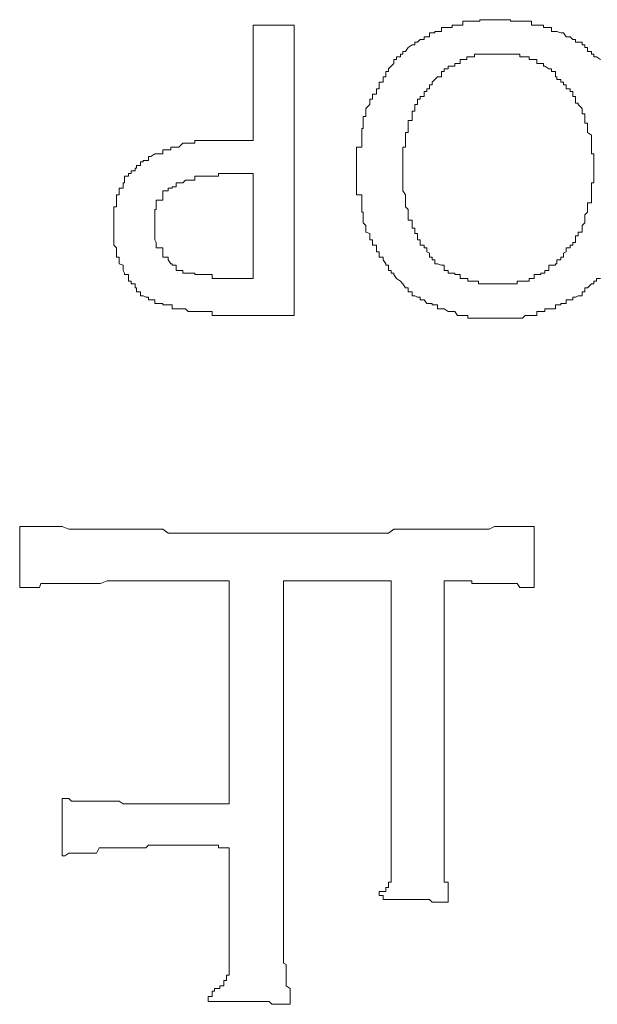
# Model space of a CAD drawing. Units: inches. Extents: x -1319 to 1499, y -1163 to 439.
# Drawn here: x -602 to -598, y -568 to -560 of the extents above; entities that cross this region are included whole.
import ezdxf

# ---------------------------------------------------------------- set-up
doc = ezdxf.new("R2010")
doc.units = ezdxf.units.IN
doc.header["$MEASUREMENT"] = 0
doc.layers.add('图层 1', color=7, linetype='Continuous')

msp = doc.modelspace()

# ---------------------------------------------------------------- linework, layer by layer
at = {"layer": '图层 1', "color": 7, "lineweight": 0}
for points in [[(-600.1706, -559.8344), (-600.5122, -559.8344)], [(-600.5122, -559.8344), (-600.5122, -560.7929)], [(-600.1706, -562.2473), (-600.1706, -559.8344)], [(-598.4739, -559.7903), (-598.5069, -559.7903), (-598.529, -559.7903), (-598.551, -559.7903), (-598.573, -559.7903), (-598.5951, -559.7903), (-598.6281, -559.7903), (-598.6281, -559.8013), (-598.6391, -559.8013), (-598.6722, -559.8013), (-598.6942, -559.8013), (-598.7273, -559.8013), (-598.7383, -559.8013), (-598.7714, -559.8013), (-598.7714, -559.8344), (-598.7934, -559.8344), (-598.8154, -559.8344), (-598.8375, -559.8344), (-598.8595, -559.8344), (-598.8595, -559.8564), (-598.8926, -559.8564), (-598.9256, -559.8564), (-598.9476, -559.8564), (-598.9476, -559.8894), (-598.9807, -559.8894), (-599.0027, -559.8894), (-599.0027, -559.9005), (-599.0248, -559.9005), (-599.0468, -559.9005), (-599.0468, -559.9335), (-599.0688, -559.9335), (-599.0909, -559.9335), (-599.0909, -559.9556), (-599.1239, -559.9556), (-599.146, -559.9776)], [(-597.8789, -559.9335), (-597.912, -559.9335), (-597.934, -559.9005), (-597.956, -559.9005), (-597.9891, -559.8894), (-598.0001, -559.8894), (-598.0332, -559.8894), (-598.0332, -559.8564), (-598.0552, -559.8564), (-598.0883, -559.8564), (-598.0993, -559.8564), (-598.0993, -559.8344), (-598.1213, -559.8344), (-598.1544, -559.8344), (-598.1764, -559.8344), (-598.1984, -559.8344), (-598.1984, -559.8013), (-598.2205, -559.8013), (-598.2535, -559.8013), (-598.2756, -559.8013), (-598.2976, -559.8013), (-598.3196, -559.8013), (-598.3527, -559.8013), (-598.3747, -559.8013), (-598.3747, -559.7903), (-598.3967, -559.7903), (-598.4298, -559.7903), (-598.4629, -559.7903), (-598.4739, -559.7903)], [(-599.146, -559.9776), (-599.168, -559.9776), (-599.168, -559.9996), (-599.19, -559.9996), (-599.2231, -560.0217), (-599.2451, -560.0547), (-599.2672, -560.0547), (-599.2672, -560.0768), (-599.2892, -560.0768), (-599.2892, -560.0988), (-599.3222, -560.0988), (-599.3222, -560.1208), (-599.3443, -560.1208), (-599.3443, -560.1539), (-599.3663, -560.1759), (-599.3884, -560.1979), (-599.3884, -560.22), (-599.4104, -560.22), (-599.4104, -560.2641), (-599.4324, -560.2641), (-599.4324, -560.2861), (-599.4324, -560.3081), (-599.4655, -560.3081), (-599.4655, -560.3302), (-599.4655, -560.3632), (-599.4875, -560.3632), (-599.4875, -560.3853), (-599.4875, -560.4073), (-599.5206, -560.4073), (-599.5206, -560.4293), (-599.5206, -560.4514), (-599.5426, -560.4514)], [(-597.6255, -560.1208), (-597.6586, -560.0988), (-597.6806, -560.0988), (-597.6806, -560.0768), (-597.7026, -560.0768), (-597.7026, -560.0547), (-597.7357, -560.0547), (-597.7357, -560.0217), (-597.7577, -560.0217), (-597.7577, -559.9996), (-597.7798, -559.9996), (-597.7798, -559.9776), (-597.8128, -559.9776), (-597.8348, -559.9776), (-597.8348, -559.9556), (-597.8569, -559.9556), (-597.8789, -559.9335)], [(-598.4739, -560.0768), (-598.5069, -560.0768), (-598.529, -560.0768), (-598.551, -560.0768), (-598.573, -560.0768), (-598.5951, -560.0768), (-598.6281, -560.0768), (-598.6391, -560.0768), (-598.6722, -560.0768), (-598.6722, -560.0988), (-598.6942, -560.0988), (-598.7273, -560.0988), (-598.7383, -560.0988), (-598.7383, -560.1208), (-598.7714, -560.1208), (-598.7934, -560.1208), (-598.7934, -560.1539), (-598.8154, -560.1539), (-598.8375, -560.1539), (-598.8375, -560.1759), (-598.8595, -560.1759), (-598.8926, -560.1759), (-598.8926, -560.1979)], [(-598.0883, -560.1759), (-598.0993, -560.1759), (-598.0993, -560.1539), (-598.1213, -560.1539), (-598.1544, -560.1539), (-598.1544, -560.1208), (-598.1764, -560.1208), (-598.1984, -560.1208), (-598.2205, -560.1208), (-598.2205, -560.0988), (-598.2535, -560.0988), (-598.2756, -560.0988), (-598.2976, -560.0988), (-598.2976, -560.0768), (-598.3196, -560.0768), (-598.3527, -560.0768), (-598.3747, -560.0768), (-598.3967, -560.0768), (-598.4298, -560.0768), (-598.4629, -560.0768), (-598.4739, -560.0768)], [(-598.8926, -560.1979), (-598.9256, -560.1979), (-598.9256, -560.22), (-598.9476, -560.22), (-598.9476, -560.2641), (-598.9807, -560.2641), (-599.0027, -560.2861), (-599.0248, -560.3081), (-599.0248, -560.3302), (-599.0468, -560.3302), (-599.0468, -560.3632), (-599.0688, -560.3632), (-599.0688, -560.3853), (-599.0909, -560.3853), (-599.0909, -560.4073), (-599.0909, -560.4293), (-599.1239, -560.4293), (-599.1239, -560.4514), (-599.146, -560.4514), (-599.146, -560.4844), (-599.146, -560.4954), (-599.168, -560.4954), (-599.168, -560.5285), (-599.168, -560.5505)], [(-597.7798, -560.5505), (-597.7798, -560.5285), (-597.8128, -560.4954), (-597.8128, -560.4844), (-597.8348, -560.4844), (-597.8348, -560.4514), (-597.8348, -560.4293), (-597.8569, -560.4293), (-597.8569, -560.4073), (-597.8569, -560.3853), (-597.8789, -560.3853), (-597.8789, -560.3632), (-597.912, -560.3632), (-597.912, -560.3302), (-597.934, -560.3302), (-597.934, -560.3081), (-597.956, -560.3081), (-597.956, -560.2861), (-597.9891, -560.2861), (-597.9891, -560.2641), (-598.0001, -560.2641), (-598.0001, -560.22), (-598.0332, -560.22), (-598.0332, -560.1979), (-598.0552, -560.1979), (-598.0883, -560.1759)], [(-599.5426, -560.4514), (-599.5426, -560.4844), (-599.5426, -560.4954), (-599.5757, -560.5285), (-599.5757, -560.5505), (-599.5757, -560.5726), (-599.5757, -560.5946), (-599.5977, -560.5946), (-599.5977, -560.6276), (-599.5977, -560.6497), (-599.5977, -560.6717), (-599.5977, -560.6938), (-599.6087, -560.6938), (-599.6087, -560.7268), (-599.6087, -560.7488), (-599.6087, -560.7819), (-599.6087, -560.7929), (-599.6087, -560.8149), (-599.6087, -560.848), (-599.6528, -560.848), (-599.6528, -560.87), (-599.6528, -560.9031), (-599.6528, -560.9251), (-599.6528, -560.9582), (-599.6528, -560.9692), (-599.6528, -561.0022), (-599.6528, -561.0243), (-599.6528, -561.0463)], [(-599.168, -560.5505), (-599.19, -560.5505), (-599.19, -560.5726), (-599.19, -560.5946), (-599.19, -560.6276), (-599.2231, -560.6276), (-599.2231, -560.6497), (-599.2231, -560.6717), (-599.2231, -560.6938), (-599.2231, -560.7268), (-599.2451, -560.7268), (-599.2451, -560.7488), (-599.2451, -560.7819), (-599.2451, -560.7929), (-599.2451, -560.8149), (-599.2451, -560.848), (-599.2672, -560.848), (-599.2672, -560.87), (-599.2672, -560.9031), (-599.2672, -560.9251), (-599.2672, -560.9582), (-599.2672, -560.9692), (-599.2672, -561.0022), (-599.2672, -561.0243)], [(-597.6806, -561.0463), (-597.6806, -561.0243), (-597.6806, -561.0022), (-597.6806, -560.9692), (-597.6806, -560.9582), (-597.6806, -560.9251), (-597.6806, -560.9031), (-597.7026, -560.9031), (-597.7026, -560.87), (-597.7026, -560.848), (-597.7026, -560.8149), (-597.7026, -560.7929), (-597.7026, -560.7819), (-597.7026, -560.7488), (-597.7357, -560.7268), (-597.7357, -560.6938), (-597.7357, -560.6717), (-597.7357, -560.6497), (-597.7577, -560.6497), (-597.7577, -560.6276), (-597.7577, -560.5946), (-597.7577, -560.5726), (-597.7798, -560.5726), (-597.7798, -560.5505)], [(-600.7105, -560.7929), (-600.7325, -560.7929), (-600.7546, -560.7929), (-600.7876, -560.7929), (-600.7986, -560.7929), (-600.8317, -560.7929), (-600.8537, -560.7929), (-600.8868, -560.7929), (-600.8978, -560.7929), (-600.9309, -560.7929), (-600.9529, -560.7929), (-600.9749, -560.7929), (-600.997, -560.7929), (-600.997, -560.8149), (-601.03, -560.8149), (-601.052, -560.8149), (-601.0741, -560.8149), (-601.0961, -560.8149), (-601.1292, -560.848), (-601.1512, -560.848), (-601.1843, -560.848), (-601.1953, -560.848), (-601.1953, -560.87), (-601.2173, -560.87), (-601.2614, -560.87), (-601.2614, -560.87), (-601.2614, -560.9031), (-601.3165, -560.9031), (-601.3275, -560.9031), (-601.3605, -560.9251)], [(-600.7105, -560.7929), (-600.5122, -560.7929)], [(-601.3605, -560.9251), (-601.3826, -560.9251), (-601.3826, -560.9582), (-601.4046, -560.9582), (-601.4267, -560.9582), (-601.4267, -560.9692), (-601.4487, -560.9692), (-601.4487, -561.0022), (-601.4817, -561.0022), (-601.4817, -561.0243), (-601.4928, -561.0243), (-601.4928, -561.0463), (-601.5258, -561.0463), (-601.5258, -561.0684), (-601.5478, -561.0684), (-601.5478, -561.0904), (-601.5809, -561.0904), (-601.5809, -561.1234), (-601.5809, -561.1455), (-601.5919, -561.1455), (-601.5919, -561.1785), (-601.5919, -561.1896), (-601.625, -561.1896), (-601.625, -561.2116)], [(-599.6528, -561.0463), (-599.6528, -561.0684), (-599.6528, -561.0904), (-599.6528, -561.1234), (-599.6528, -561.1455), (-599.6528, -561.1785), (-599.6528, -561.1896), (-599.6528, -561.2116), (-599.6528, -561.2446), (-599.6087, -561.2446), (-599.6087, -561.2667), (-599.6087, -561.2887), (-599.6087, -561.3107), (-599.6087, -561.3438), (-599.6087, -561.3658), (-599.6087, -561.3879), (-599.5977, -561.3879), (-599.5977, -561.4099), (-599.5977, -561.454), (-599.5977, -561.476), (-599.5757, -561.4981), (-599.5757, -561.5201), (-599.5757, -561.5531), (-599.5426, -561.5642), (-599.5426, -561.5862), (-599.5426, -561.6192), (-599.5206, -561.6192), (-599.5206, -561.6413)], [(-599.2672, -561.0243), (-599.2672, -561.0463), (-599.2672, -561.0684), (-599.2672, -561.0904), (-599.2672, -561.1234), (-599.2672, -561.1455), (-599.2672, -561.1785), (-599.2672, -561.1896), (-599.2672, -561.2116), (-599.2451, -561.2446), (-599.2451, -561.2667), (-599.2451, -561.2887), (-599.2451, -561.3107), (-599.2451, -561.3438), (-599.2231, -561.3658), (-599.2231, -561.3879), (-599.2231, -561.4099), (-599.2231, -561.454), (-599.19, -561.454), (-599.19, -561.476), (-599.19, -561.4981), (-599.19, -561.5201), (-599.168, -561.5201), (-599.168, -561.5531)], [(-597.7577, -561.476), (-597.7577, -561.454), (-597.7577, -561.4099), (-597.7357, -561.3879), (-597.7357, -561.3658), (-597.7357, -561.3438), (-597.7357, -561.3107), (-597.7026, -561.3107), (-597.7026, -561.2887), (-597.7026, -561.2667), (-597.7026, -561.2446), (-597.7026, -561.2116), (-597.7026, -561.1896), (-597.7026, -561.1785), (-597.7026, -561.1455), (-597.6806, -561.1455), (-597.6806, -561.1234), (-597.6806, -561.0904), (-597.6806, -561.0684), (-597.6806, -561.0463)], [(-600.997, -561.0904), (-600.997, -561.1234), (-601.03, -561.1234), (-601.052, -561.1234), (-601.0741, -561.1234), (-601.0961, -561.1455), (-601.1292, -561.1455), (-601.1512, -561.1455), (-601.1512, -561.1785), (-601.1843, -561.1785), (-601.1843, -561.1896), (-601.1953, -561.1896), (-601.2173, -561.1896), (-601.2173, -561.2116), (-601.2614, -561.2116)], [(-600.6885, -561.0684), (-600.7105, -561.0684), (-600.7325, -561.0684), (-600.7546, -561.0684), (-600.7876, -561.0684), (-600.7986, -561.0684), (-600.7986, -561.0904), (-600.8317, -561.0904), (-600.8537, -561.0904), (-600.8868, -561.0904), (-600.8978, -561.0904), (-600.9309, -561.0904), (-600.9529, -561.0904), (-600.9749, -561.0904), (-600.997, -561.0904)], [(-600.5122, -561.0684), (-600.6885, -561.0684)], [(-600.5122, -561.0684), (-600.5122, -561.9388)], [(-601.625, -561.2116), (-601.625, -561.2446), (-601.647, -561.2446), (-601.647, -561.2667), (-601.647, -561.2887), (-601.647, -561.3107), (-601.647, -561.3438), (-601.669, -561.3438), (-601.669, -561.3658), (-601.669, -561.3879), (-601.669, -561.4099), (-601.669, -561.454), (-601.669, -561.476), (-601.669, -561.4981), (-601.669, -561.5201), (-601.669, -561.5531)], [(-601.2614, -561.2116), (-601.2614, -561.2446), (-601.2614, -561.2667), (-601.2614, -561.2887), (-601.3165, -561.2887), (-601.3165, -561.3107), (-601.3165, -561.3438), (-601.3165, -561.3658), (-601.3275, -561.3658), (-601.3275, -561.3879), (-601.3275, -561.4099), (-601.3275, -561.454), (-601.3275, -561.476), (-601.3275, -561.4981)], [(-601.669, -561.5531), (-601.669, -561.5642), (-601.669, -561.5862), (-601.669, -561.6192), (-601.669, -561.6413), (-601.669, -561.6633), (-601.647, -561.6854), (-601.647, -561.7184), (-601.647, -561.7294), (-601.647, -561.7625), (-601.625, -561.7625), (-601.625, -561.7845), (-601.625, -561.8176), (-601.5919, -561.8286), (-601.5919, -561.8727), (-601.5809, -561.8947), (-601.5809, -561.9057), (-601.5478, -561.9057), (-601.5478, -561.9388), (-601.5478, -561.9608), (-601.5258, -561.9608), (-601.5258, -561.9828), (-601.4928, -561.9828), (-601.4928, -562.0159)], [(-601.3275, -561.4981), (-601.3275, -561.5201), (-601.3275, -561.5531), (-601.3275, -561.5642), (-601.3275, -561.5862), (-601.3275, -561.6192), (-601.3165, -561.6413), (-601.3165, -561.6633), (-601.3165, -561.6854), (-601.2614, -561.6854), (-601.2614, -561.7184), (-601.2614, -561.7294), (-601.2614, -561.7294), (-601.2614, -561.7625), (-601.2173, -561.7625), (-601.2173, -561.7845), (-601.1953, -561.8176)], [(-599.168, -561.5531), (-599.168, -561.5642), (-599.146, -561.5642), (-599.146, -561.5862), (-599.146, -561.6192), (-599.1239, -561.6192), (-599.1239, -561.6413), (-599.1239, -561.6633), (-599.0909, -561.6633), (-599.0909, -561.6854), (-599.0688, -561.6854), (-599.0688, -561.7184), (-599.0468, -561.7294), (-599.0468, -561.7625), (-599.0248, -561.7625), (-599.0248, -561.7845), (-599.0027, -561.7845), (-599.0027, -561.8176), (-598.9807, -561.8176), (-598.9476, -561.8286), (-598.9256, -561.8286), (-598.9256, -561.8727), (-598.8926, -561.8727)], [(-598.0001, -561.8176), (-597.9891, -561.8176), (-597.9891, -561.7845), (-597.956, -561.7845), (-597.956, -561.7625), (-597.934, -561.7625), (-597.934, -561.7294), (-597.912, -561.7184), (-597.912, -561.6854), (-597.8789, -561.6854), (-597.8789, -561.6633), (-597.8569, -561.6633), (-597.8569, -561.6413), (-597.8348, -561.6413), (-597.8348, -561.6192), (-597.8348, -561.5862), (-597.8128, -561.5862), (-597.8128, -561.5642), (-597.8128, -561.5531), (-597.7798, -561.5531), (-597.7798, -561.5201), (-597.7798, -561.4981), (-597.7577, -561.476)], [(-599.5206, -561.6413), (-599.5206, -561.6633), (-599.4875, -561.6633), (-599.4875, -561.6854), (-599.4875, -561.7184), (-599.4655, -561.7184), (-599.4655, -561.7294), (-599.4655, -561.7625), (-599.4324, -561.7625), (-599.4324, -561.7845), (-599.4104, -561.8176), (-599.4104, -561.8286), (-599.3884, -561.8286), (-599.3884, -561.8727), (-599.3663, -561.8727), (-599.3663, -561.8947), (-599.3443, -561.8947), (-599.3443, -561.9057), (-599.3222, -561.9388), (-599.2892, -561.9608), (-599.2672, -561.9828), (-599.2451, -562.0159), (-599.2231, -562.0159), (-599.2231, -562.0489), (-599.19, -562.0489), (-599.19, -562.082), (-599.168, -562.082), (-599.146, -562.093), (-599.1239, -562.093), (-599.1239, -562.1151), (-599.0909, -562.1151)], [(-601.1953, -561.8176), (-601.1843, -561.8176), (-601.1843, -561.8286), (-601.1512, -561.8286), (-601.1512, -561.8727), (-601.1292, -561.8727), (-601.0961, -561.8727), (-601.0961, -561.8947), (-601.0741, -561.8947), (-601.052, -561.8947), (-601.03, -561.8947), (-600.997, -561.8947), (-600.997, -561.9057), (-600.9749, -561.9057)], [(-598.8926, -561.8727), (-598.8926, -561.8947), (-598.8595, -561.8947), (-598.8375, -561.8947), (-598.8375, -561.9057), (-598.8154, -561.9057), (-598.7934, -561.9057), (-598.7934, -561.9388), (-598.7714, -561.9388), (-598.7383, -561.9388), (-598.7273, -561.9388), (-598.7273, -561.9608), (-598.6942, -561.9608), (-598.6722, -561.9608), (-598.6391, -561.9608), (-598.6391, -561.9828), (-598.6281, -561.9828), (-598.5951, -561.9828), (-598.573, -561.9828), (-598.551, -561.9828), (-598.529, -561.9828), (-598.5069, -561.9828)], [(-598.5069, -561.9828), (-598.4739, -561.9828), (-598.4629, -561.9828), (-598.4298, -561.9828), (-598.3967, -561.9828), (-598.3747, -561.9828), (-598.3527, -561.9828), (-598.3196, -561.9828), (-598.3196, -561.9608), (-598.2976, -561.9608), (-598.2756, -561.9608), (-598.2535, -561.9608), (-598.2205, -561.9608), (-598.2205, -561.9388), (-598.1984, -561.9388), (-598.1764, -561.9388), (-598.1764, -561.9057), (-598.1544, -561.9057), (-598.1213, -561.9057), (-598.1213, -561.8947), (-598.0993, -561.8947), (-598.0883, -561.8947), (-598.0883, -561.8727), (-598.0552, -561.8727), (-598.0552, -561.8286), (-598.0332, -561.8286), (-598.0001, -561.8286), (-598.0001, -561.8176)], [(-600.9749, -561.9057), (-600.9529, -561.9057), (-600.9309, -561.9057), (-600.8978, -561.9057), (-600.8868, -561.9057), (-600.8537, -561.9057), (-600.8537, -561.9388), (-600.8317, -561.9388), (-600.7986, -561.9388), (-600.7876, -561.9388), (-600.7546, -561.9388), (-600.7325, -561.9388), (-600.7105, -561.9388), (-600.6885, -561.9388)], [(-600.5122, -561.9388), (-600.6885, -561.9388)], [(-597.8569, -562.1151), (-597.8569, -562.093), (-597.8348, -562.093), (-597.8128, -562.082), (-597.7798, -562.082), (-597.7798, -562.0489), (-597.7577, -562.0489), (-597.7577, -562.0159), (-597.7357, -562.0159), (-597.7026, -561.9828), (-597.6806, -561.9828), (-597.6806, -561.9608), (-597.6586, -561.9608), (-597.6586, -561.9388), (-597.6255, -561.9388)], [(-601.4928, -562.0159), (-601.4817, -562.0159), (-601.4817, -562.0489), (-601.4487, -562.0489), (-601.4487, -562.082), (-601.4267, -562.082), (-601.4046, -562.093), (-601.3826, -562.093), (-601.3826, -562.1151), (-601.3605, -562.1151), (-601.3275, -562.1151), (-601.3275, -562.1481), (-601.3165, -562.1481), (-601.2614, -562.1481), (-601.2614, -562.1481), (-601.2614, -562.1591), (-601.2173, -562.1591)], [(-599.0909, -562.1151), (-599.0688, -562.1481), (-599.0468, -562.1481), (-599.0248, -562.1481), (-599.0248, -562.1591), (-599.0027, -562.1591), (-598.9807, -562.1591), (-598.9807, -562.1922), (-598.9476, -562.1922), (-598.9256, -562.1922), (-598.8926, -562.2142), (-598.8595, -562.2142), (-598.8375, -562.2142), (-598.8154, -562.2473), (-598.7934, -562.2473), (-598.7714, -562.2473), (-598.7383, -562.2473), (-598.7273, -562.2473), (-598.7273, -562.2693), (-598.6942, -562.2693), (-598.6722, -562.2693), (-598.6391, -562.2693), (-598.6281, -562.2693), (-598.5951, -562.2693), (-598.573, -562.2693), (-598.551, -562.2693), (-598.529, -562.2693), (-598.5069, -562.2693)], [(-598.5069, -562.2693), (-598.4739, -562.2693), (-598.4629, -562.2693), (-598.4298, -562.2693), (-598.3967, -562.2693), (-598.3747, -562.2693), (-598.3527, -562.2693), (-598.3196, -562.2693), (-598.2976, -562.2693), (-598.2756, -562.2693), (-598.2535, -562.2473), (-598.2205, -562.2473), (-598.1984, -562.2473), (-598.1764, -562.2473), (-598.1544, -562.2473), (-598.1544, -562.2142), (-598.1213, -562.2142), (-598.0993, -562.2142), (-598.0883, -562.2142), (-598.0883, -562.1922), (-598.0552, -562.1922), (-598.0332, -562.1922), (-598.0001, -562.1922), (-598.0001, -562.1591), (-597.9891, -562.1591), (-597.956, -562.1591), (-597.956, -562.1481), (-597.934, -562.1481), (-597.912, -562.1481), (-597.912, -562.1151), (-597.8789, -562.1151), (-597.8569, -562.1151)], [(-601.2173, -562.1591), (-601.1953, -562.1591), (-601.1843, -562.1591), (-601.1843, -562.1922), (-601.1512, -562.1922), (-601.1292, -562.1922), (-601.0961, -562.1922), (-601.0741, -562.1922), (-601.052, -562.2142), (-601.03, -562.2142), (-600.997, -562.2142), (-600.9749, -562.2142), (-600.9529, -562.2142), (-600.9309, -562.2142), (-600.8978, -562.2142), (-600.8868, -562.2142), (-600.8537, -562.2142), (-600.8537, -562.2473), (-600.8317, -562.2473), (-600.7986, -562.2473), (-600.7876, -562.2473), (-600.7546, -562.2473)], [(-600.1706, -562.2473), (-600.7546, -562.2473)], [(-602.4513, -563.9991), (-602.4513, -564.5059)], [(-602.4513, -563.9991), (-602.4072, -563.9991), (-602.3522, -563.9991), (-602.3411, -563.9991), (-602.286, -563.9991), (-602.242, -563.9991), (-602.1869, -563.9991), (-602.1428, -563.9991), (-602.0987, -563.9991), (-602.0437, -564.0211), (-602.0216, -564.0211), (-601.9665, -564.0211), (-601.9225, -564.0211), (-601.8563, -564.0211), (-601.8123, -564.0211), (-601.7792, -564.0211), (-601.7241, -564.0211), (-601.6911, -564.0211), (-601.647, -564.0211), (-601.5919, -564.0211), (-601.5478, -564.0211), (-601.4928, -564.0211), (-601.4487, -564.0211), (-601.4046, -564.0211), (-601.3826, -564.0211), (-601.3275, -564.0211), (-601.2614, -564.0211), (-601.2173, -564.0542), (-601.1843, -564.0542), (-601.1292, -564.0542), (-601.0741, -564.0542), (-601.052, -564.0542), (-600.997, -564.0542), (-600.9529, -564.0542), (-600.8978, -564.0542), (-600.8537, -564.0542), (-600.7986, -564.0542), (-600.7546, -564.0542), (-600.7325, -564.0542), (-600.6885, -564.0542), (-600.6224, -564.0542), (-600.5783, -564.0542), (-600.5232, -564.0542), (-600.4791, -564.0542), (-600.435, -564.0542), (-600.38, -564.0542), (-600.3579, -564.0542), (-600.3028, -564.0542), (-600.2588, -564.0542), (-600.2037, -564.0542), (-600.1706, -564.0542), (-600.1265, -564.0542), (-600.0604, -564.0542), (-600.0274, -564.0542), (-599.9833, -564.0542), (-599.9392, -564.0542), (-599.8842, -564.0542), (-599.8401, -564.0542), (-599.785, -564.0542), (-599.7519, -564.0542), (-599.7189, -564.0542), (-599.6638, -564.0542), (-599.6087, -564.0542), (-599.5757, -564.0542), (-599.5206, -564.0542), (-599.4655, -564.0542), (-599.4104, -564.0542), (-599.3884, -564.0542), (-599.3443, -564.0211), (-599.2892, -564.0211), (-599.2451, -564.0211), (-599.19, -564.0211), (-599.146, -564.0211), (-599.0909, -564.0211), (-599.0468, -564.0211), (-599.0248, -564.0211), (-598.9807, -564.0211), (-598.9256, -564.0211), (-598.8595, -564.0211), (-598.8154, -564.0211), (-598.7714, -564.0211), (-598.7273, -564.0211), (-598.6942, -564.0211), (-598.6391, -564.0211), (-598.5951, -564.0211), (-598.551, -564.0211), (-598.5069, -563.9991), (-598.4629, -563.9991), (-598.3967, -563.9991), (-598.3747, -563.9991), (-598.3196, -563.9991), (-598.2756, -563.9991), (-598.2205, -563.9991), (-598.1764, -563.9991)], [(-598.1764, -564.5059), (-598.1764, -563.9991)], [(-600.7105, -564.4508), (-600.7325, -564.4508), (-600.7546, -564.4508), (-600.7986, -564.4508), (-600.8317, -564.4508), (-600.8868, -564.4508), (-600.8978, -564.4508), (-600.9529, -564.4508), (-600.9749, -564.4508), (-601.03, -564.4508), (-601.052, -564.4508), (-601.0741, -564.4508), (-601.1292, -564.4508), (-601.1512, -564.4508), (-601.1953, -564.4508), (-601.2173, -564.4508), (-601.2614, -564.4508), (-601.3165, -564.4508), (-601.3275, -564.4508), (-601.3826, -564.4508), (-601.4046, -564.4508), (-601.4487, -564.4508), (-601.4817, -564.4508), (-601.5258, -564.4508), (-601.5478, -564.4508), (-601.5809, -564.4508), (-601.625, -564.4508), (-601.647, -564.4508), (-601.6911, -564.4508), (-601.7241, -564.4508), (-601.7792, -564.4729), (-601.7902, -564.4729), (-601.8123, -564.4729), (-601.8563, -564.4729), (-601.9004, -564.4729), (-601.9555, -564.4729), (-601.9665, -564.4729), (-602.0216, -564.4729), (-602.0437, -564.4729), (-602.0767, -564.4729), (-602.1208, -564.4729), (-602.1428, -564.4729), (-602.1869, -564.4729), (-602.2089, -564.4729), (-602.275, -564.4729), (-602.286, -564.5059), (-602.3081, -564.5059), (-602.3522, -564.5059), (-602.3852, -564.5059), (-602.4513, -564.5059), (-602.4513, -564.5059)], [(-600.7105, -566.3018), (-600.7105, -564.4508)], [(-600.2588, -564.4508), (-599.3663, -564.4508)], [(-600.2588, -567.1392), (-600.2588, -564.4508)], [(-599.3663, -564.4508), (-599.3663, -566.8307)], [(-598.9256, -564.4508), (-598.9256, -566.4781)], [(-598.1764, -564.5059), (-598.1984, -564.5059), (-598.2205, -564.5059), (-598.2535, -564.5059), (-598.2756, -564.5059), (-598.2976, -564.5059), (-598.3196, -564.4729), (-598.3527, -564.4729), (-598.3747, -564.4729), (-598.3967, -564.4729), (-598.4298, -564.4729), (-598.4629, -564.4729), (-598.4739, -564.4729), (-598.5069, -564.4729), (-598.529, -564.4729), (-598.551, -564.4729), (-598.573, -564.4729), (-598.5951, -564.4729), (-598.6281, -564.4729), (-598.6391, -564.4729), (-598.6722, -564.4729), (-598.6942, -564.4729), (-598.6942, -564.4508), (-598.7273, -564.4508), (-598.7383, -564.4508), (-598.7714, -564.4508), (-598.7934, -564.4508), (-598.8154, -564.4508), (-598.8375, -564.4508), (-598.8595, -564.4508), (-598.8926, -564.4508), (-598.9256, -564.4508)], [(-602.0987, -566.7315), (-602.0987, -566.2578)], [(-602.0987, -566.2578), (-602.0767, -566.2578), (-602.0437, -566.2578), (-602.0216, -566.2798), (-601.9996, -566.2798), (-601.9665, -566.2798), (-601.9555, -566.2798), (-601.9225, -566.2798), (-601.9004, -566.2798), (-601.8563, -566.2798), (-601.8563, -566.2798), (-601.8123, -566.2798), (-601.7902, -566.2798), (-601.7792, -566.2798), (-601.7462, -566.2798), (-601.7241, -566.2798), (-601.6911, -566.2798), (-601.669, -566.2798), (-601.647, -566.2798), (-601.625, -566.2798), (-601.5919, -566.3018), (-601.5809, -566.3018), (-601.5478, -566.3018), (-601.5258, -566.3018), (-601.4928, -566.3018), (-601.4817, -566.3018), (-601.4487, -566.3018), (-601.4267, -566.3018), (-601.4046, -566.3018), (-601.3826, -566.3018), (-601.3605, -566.3018), (-601.3275, -566.3018), (-601.3165, -566.3018), (-601.2614, -566.3018), (-601.2614, -566.3018), (-601.2173, -566.3018), (-601.1953, -566.3018), (-601.1843, -566.3018), (-601.1512, -566.3018), (-601.1292, -566.3018), (-601.0961, -566.3018), (-601.0741, -566.3018), (-601.052, -566.3018), (-601.03, -566.3018), (-600.997, -566.3018), (-600.9749, -566.3018), (-600.9529, -566.3018), (-600.9309, -566.3018), (-600.8978, -566.3018), (-600.8868, -566.3018), (-600.8537, -566.3018), (-600.8317, -566.3018), (-600.7986, -566.3018), (-600.7876, -566.3018), (-600.7546, -566.3018), (-600.7325, -566.3018), (-600.7105, -566.3018)], [(-598.9256, -566.4781), (-598.9256, -566.5001), (-598.9256, -566.5222), (-598.9256, -566.5442), (-598.9256, -566.5663), (-598.9256, -566.5993), (-598.9256, -566.6213), (-598.9256, -566.6434), (-598.9256, -566.6654), (-598.9256, -566.7095), (-598.9256, -566.7315), (-598.9256, -566.7536), (-598.9256, -566.7756), (-598.9256, -566.8086), (-598.9256, -566.8307), (-598.9256, -566.8527), (-598.9256, -566.8748), (-598.9256, -566.8968), (-598.9256, -566.9298), (-598.9256, -566.9519), (-598.8926, -566.9519), (-598.8926, -566.9739), (-598.8926, -566.9959), (-598.8926, -567.029), (-598.8926, -567.04), (-598.8926, -567.0621), (-598.8926, -567.0951), (-598.8926, -567.1171)], [(-600.7105, -566.6654), (-600.7325, -566.6654), (-600.7546, -566.6654), (-600.7876, -566.6654), (-600.7986, -566.6654), (-600.7986, -566.6434), (-600.8317, -566.6434), (-600.8537, -566.6434), (-600.8868, -566.6434), (-600.8978, -566.6434), (-600.9309, -566.6434), (-600.9529, -566.6434), (-600.9749, -566.6434), (-600.997, -566.6434), (-601.03, -566.6434), (-601.052, -566.6434), (-601.0741, -566.6434), (-601.0961, -566.6434), (-601.1292, -566.6434), (-601.1512, -566.6434), (-601.1843, -566.6434), (-601.1953, -566.6434), (-601.2173, -566.6434), (-601.2614, -566.6434), (-601.2614, -566.6434), (-601.3165, -566.6434), (-601.3275, -566.6434), (-601.3605, -566.6434), (-601.3826, -566.6434), (-601.4046, -566.6654), (-601.4267, -566.6654), (-601.4487, -566.6654), (-601.4817, -566.6654), (-601.4928, -566.6654), (-601.5258, -566.6654), (-601.5478, -566.6654), (-601.5809, -566.6654), (-601.5919, -566.6654), (-601.625, -566.6654), (-601.647, -566.6654), (-601.669, -566.6654), (-601.6911, -566.6654), (-601.7241, -566.6654), (-601.7462, -566.6654), (-601.7792, -566.6654), (-601.7902, -566.6654), (-601.8123, -566.7095), (-601.8563, -566.7095), (-601.8563, -566.7095), (-601.9004, -566.7095), (-601.9225, -566.7095), (-601.9555, -566.7095), (-601.9665, -566.7095), (-601.9996, -566.7095), (-602.0216, -566.7095), (-602.0437, -566.7095), (-602.0767, -566.7315), (-602.0987, -566.7315)], [(-600.7105, -566.6654), (-600.7105, -567.5909)], [(-599.3663, -566.9519), (-599.3663, -566.9298), (-599.3663, -566.8968), (-599.3663, -566.8748), (-599.3663, -566.8527), (-599.3663, -566.8307)], [(-599.4324, -567.029), (-599.4104, -567.029), (-599.4104, -566.9959), (-599.3884, -566.9959), (-599.3884, -566.9739), (-599.3884, -566.9519), (-599.3663, -566.9519)], [(-599.4655, -567.029), (-599.4655, -567.04)], [(-599.4324, -567.029), (-599.4655, -567.029)], [(-599.4655, -567.04), (-599.4655, -567.0621)], [(-599.4655, -567.0621), (-599.4324, -567.0621), (-599.4324, -567.0951), (-599.4104, -567.0951)], [(-598.8926, -567.1171), (-598.9256, -567.1171), (-598.9476, -567.1171), (-598.9807, -567.1171), (-599.0027, -567.1171), (-599.0248, -567.1171), (-599.0468, -567.0951), (-599.0688, -567.0951), (-599.0909, -567.0951), (-599.1239, -567.0951), (-599.146, -567.0951), (-599.168, -567.0951), (-599.19, -567.0951), (-599.2231, -567.0951), (-599.2451, -567.0951), (-599.2672, -567.0951), (-599.2892, -567.0951), (-599.3222, -567.0951), (-599.3443, -567.0951), (-599.3663, -567.0951), (-599.3884, -567.0951), (-599.4104, -567.0951)], [(-600.2588, -567.1392), (-600.2588, -567.1722), (-600.2588, -567.1943), (-600.2588, -567.2163), (-600.2588, -567.2383), (-600.2588, -567.2714), (-600.2588, -567.3044), (-600.2588, -567.3265), (-600.2588, -567.3485), (-600.2588, -567.3706), (-600.2588, -567.4036), (-600.2588, -567.4146), (-600.2588, -567.4477), (-600.2588, -567.4697), (-600.2588, -567.5028), (-600.2588, -567.5138), (-600.2588, -567.5468), (-600.2588, -567.5689), (-600.2588, -567.5909), (-600.2588, -567.624), (-600.2367, -567.635), (-600.2367, -567.668), (-600.2367, -567.6901), (-600.2367, -567.7231), (-600.2367, -567.7452), (-600.2367, -567.7672), (-600.2367, -567.7892), (-600.2367, -567.8113), (-600.2037, -567.8333), (-600.2037, -567.8553), (-600.2037, -567.8994), (-600.2037, -567.9214), (-600.2037, -567.9435), (-600.2037, -567.9655)], [(-600.7876, -567.8113), (-600.7546, -567.8113), (-600.7546, -567.7892), (-600.7546, -567.7672), (-600.7325, -567.7672), (-600.7325, -567.7452), (-600.7325, -567.7231), (-600.7105, -567.7231), (-600.7105, -567.6901), (-600.7105, -567.668), (-600.7105, -567.635), (-600.7105, -567.624), (-600.7105, -567.5909)], [(-600.8317, -567.8333), (-600.8317, -567.8553), (-600.8537, -567.8553)], [(-600.8317, -567.8333), (-600.7986, -567.8333), (-600.7876, -567.8333), (-600.7876, -567.8113)], [(-600.8537, -567.8553), (-600.8537, -567.8994), (-600.8868, -567.8994)], [(-600.8868, -567.8994), (-600.8868, -567.9214)], [(-600.8868, -567.9214), (-600.8868, -567.9435), (-600.8537, -567.9435)], [(-600.8537, -567.9435), (-600.8317, -567.9435), (-600.7986, -567.9435)], [(-600.2037, -567.9655), (-600.2367, -567.9655), (-600.2588, -567.9655), (-600.2918, -567.9655), (-600.3028, -567.9655), (-600.3359, -567.9655), (-600.3579, -567.9655), (-600.38, -567.9435), (-600.413, -567.9435), (-600.435, -567.9435), (-600.4571, -567.9435), (-600.4791, -567.9435), (-600.5122, -567.9435), (-600.5232, -567.9435), (-600.5452, -567.9435), (-600.5783, -567.9435), (-600.6113, -567.9435), (-600.6224, -567.9435), (-600.6554, -567.9435), (-600.6885, -567.9435), (-600.7105, -567.9435), (-600.7325, -567.9435), (-600.7546, -567.9435), (-600.7876, -567.9435), (-600.7986, -567.9435)]]:
    msp.add_lwpolyline(points, dxfattribs=at)

doc.saveas('drawing.dxf')
